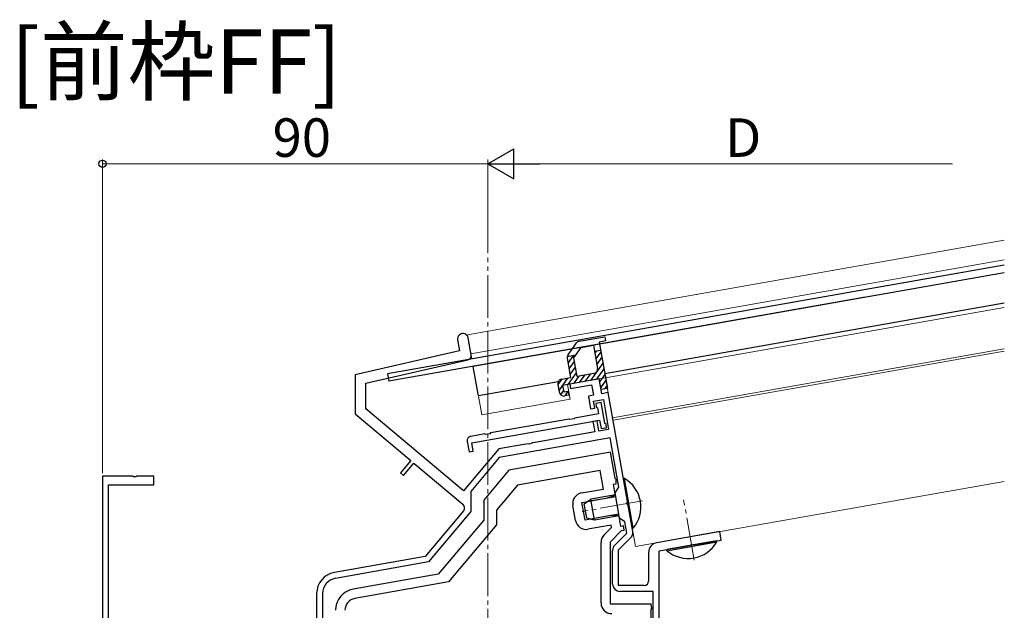
# Model space of a CAD drawing. Extents: x 0 to 1386, y 0 to 2243.
# Drawn here: x 473 to 703, y 698 to 836 of the extents above; entities that cross this region are included whole.
import ezdxf

# ---------------------------------------------------------------- set-up
doc = ezdxf.new("R2010")
doc.units = 0
doc.linetypes.add('YCENTER_1', pattern=[13, 10, -1, 1, -1])
doc.layers.add('USER1', color=3, linetype='CONTINUOUS')
for name, color, linetype, lineweight in [('YKK_11', 7, 'CONTINUOUS', 30), ('YKK_12', 2, 'CONTINUOUS', 13), ('YKK_13', 4, 'CONTINUOUS', 30), ('YKK_D', 6, 'CONTINUOUS', 13)]:
    doc.layers.add(name, color=color, linetype=linetype, lineweight=lineweight)
doc.styles.get("Standard").update_dxf_attribs({"font": 'txt', "bigfont": 'BIGFONT'})

msp = doc.modelspace()

# ---------------------------------------------------------------- linework, layer by layer
at = {"layer": 'YKK_11', "linetype": 'ByBlock', "lineweight": -2, "ltscale": 0.5}
for p, q in [((575.24, 761.64), (575.68, 759.1)), ((578.39, 758.14), (577.7, 762.08)), ((575.68, 759.1), (551.34, 753.49)), ((553.84, 751.5), (577.63, 756.99)), ((551.34, 753.49), (551.34, 744.33)), ((608.33, 752.5), (601.43, 751.28)), ((608.93, 749.05), (608.33, 752.5)), ((553.84, 745.5), (553.84, 751.5)), ((601.43, 751.28), (601.61, 750.3)), ((601.61, 750.3), (606.53, 751.17)), ((606.53, 751.17), (606.96, 748.71)), ((606.96, 748.71), (605.78, 748.5)), ((605.78, 748.5), (606.3, 745.54)), ((607.01, 747.29), (609.28, 747.69)), ((607.29, 745.72), (607.01, 747.29)), ((610.41, 749.31), (608.93, 749.05)), ((609.28, 747.69), (610.51, 740.7)), ((614.9, 723.86), (610.41, 749.31)), ((576.62, 726.38), (553.84, 745.5)), ((606.3, 745.54), (607.29, 745.72)), ((608.79, 747), (607.51, 746.77)), ((607.51, 746.77), (607.59, 745.98)), ((607.59, 745.98), (607.9, 745.73)), ((607.9, 745.73), (608.14, 744.34)), ((609.64, 742.16), (608.79, 747)), ((551.34, 744.33), (564.29, 733.47)), ((578.56, 737.6), (608.4, 742.87)), ((601.27, 743.13), (582.9, 739.89)), ((601.49, 743.03), (601.27, 743.13)), ((602.43, 743.19), (601.49, 743.03)), ((602.6, 743.37), (602.43, 743.19)), ((608.14, 744.34), (602.6, 743.37)), ((607.81, 742.76), (606.82, 742.59)), ((606.82, 742.59), (607.26, 740.13)), ((608.24, 740.3), (607.81, 742.76)), ((608.4, 742.87), (608.75, 740.9)), ((610.51, 740.7), (608.24, 740.3)), ((608.75, 740.9), (610.03, 741.12)), ((609.95, 741.92), (609.64, 742.16)), ((610.03, 741.12), (609.95, 741.92)), ((581.58, 739.66), (578.3, 739.08)), ((581.79, 739.55), (581.58, 739.66)), ((582.74, 739.72), (581.79, 739.55)), ((582.9, 739.89), (582.74, 739.72)), ((610.86, 738.73), (584.98, 734.17)), ((607.26, 740.13), (593.38, 737.68)), ((612.89, 727.21), (610.86, 738.73)), ((584.84, 736.17), (576.62, 726.38)), ((577.49, 737.92), (577.92, 735.46)), ((578.91, 735.64), (578.56, 737.6)), ((591.15, 737.29), (584.84, 736.17)), ((591.74, 737.39), (591.15, 737.29)), ((591.94, 737.3), (591.74, 737.39)), ((592.48, 737.4), (591.94, 737.3)), ((592.64, 737.55), (592.48, 737.4)), ((593.38, 737.68), (592.64, 737.55)), ((564.29, 733.47), (561.88, 730.6)), ((577.92, 735.46), (578.91, 735.64)), ((584.98, 734.17), (578.31, 726.22)), ((610.94, 735.39), (587.2, 731.21)), ((612.02, 729.23), (610.94, 735.39)), ((562.65, 729.96), (565.06, 732.83)), ((565.06, 732.83), (576.55, 723.18)), ((587.2, 731.21), (581.34, 724.23)), ((608.54, 731.11), (589.22, 727.71)), ((609.31, 726.78), (608.54, 731.11)), ((499.39, 729.78), (492.34, 729.78)), ((492.34, 729.78), (492.34, 679.78)), ((499.57, 729.66), (499.39, 729.78)), ((500.12, 729.66), (499.57, 729.66)), ((500.3, 729.78), (500.12, 729.66)), ((504.34, 729.78), (500.3, 729.78)), ((504.34, 727.78), (504.34, 729.78)), ((561.88, 730.6), (562.65, 729.96)), ((612.26, 728.99), (612.02, 729.23)), ((612.24, 728.01), (612.26, 728.99)), ((493.74, 680.8), (493.74, 727.78)), ((493.74, 727.78), (504.34, 727.78)), ((589.22, 727.71), (584.34, 721.89)), ((604.19, 725.88), (609.31, 726.78)), ((611.65, 727.9), (612.24, 728.01)), ((612.06, 725.57), (611.65, 727.9)), ((612, 725.93), (612.89, 727.21)), ((578.31, 726.22), (578.31, 721.55)), ((581.34, 724.23), (581.34, 719.53)), ((604.27, 723.66), (610.28, 724.72)), ((610.28, 724.72), (611.72, 725.17)), ((611.72, 725.17), (612.06, 725.57)), ((613.04, 720.02), (612, 725.93)), ((584.34, 721.89), (584.34, 718.44)), ((602.78, 719.44), (602.16, 722.98)), ((605, 719.52), (604.27, 723.66)), ((614.81, 723.66), (614.9, 723.86)), ((614.91, 723.12), (614.81, 723.66)), ((615.06, 722.96), (614.91, 723.12)), ((616.13, 716.9), (615.06, 722.96)), ((576.67, 721.77), (567.67, 711.05)), ((578.31, 721.55), (568.42, 709.76)), ((611.01, 720.58), (605, 719.52)), ((612.52, 720.65), (611.01, 720.58)), ((612.97, 720.39), (612.52, 720.65)), ((613.38, 718.06), (612.97, 720.39)), ((614.31, 719.13), (613.04, 720.02)), ((581.34, 719.53), (570.74, 706.89)), ((584.34, 718.44), (573.13, 705.08)), ((611.1, 718.36), (605.68, 717.41)), ((609.48, 716.1), (611.19, 717.82)), ((611.19, 717.82), (611.1, 718.36)), ((613.98, 718.16), (613.38, 718.06)), ((614.15, 717.17), (613.98, 718.16)), ((614.78, 716.5), (614.31, 719.13)), ((610.94, 714.46), (613.55, 717.07)), ((611.94, 713.67), (614.78, 716.5)), ((612.84, 712.59), (615.65, 715.4)), ((613.55, 717.07), (614.15, 717.17)), ((636.45, 716.84), (621.75, 714.25)), ((636.79, 714.87), (636.45, 716.84)), ((608.74, 700.18), (608.74, 714.34)), ((610.94, 699.88), (610.94, 714.46)), ((622.34, 712.32), (629.45, 713.58)), ((629.45, 713.58), (629.61, 713.73)), ((629.61, 713.73), (630.15, 713.82)), ((630.15, 713.82), (630.35, 713.74)), ((630.35, 713.74), (636.79, 714.87)), ((567.67, 711.05), (546.48, 707.31)), ((611.44, 704.58), (611.44, 712.47)), ((612.84, 704.28), (612.84, 712.59)), ((619.84, 711.98), (619.84, 705.28)), ((622.34, 641.67), (622.34, 712.32)), ((622.34, 641.67), (622.34, 712.32)), ((568.42, 709.76), (546.72, 705.93)), ((570.74, 706.89), (550.88, 703.39)), ((573.13, 705.08), (551.26, 701.22)), ((618.84, 704.28), (612.84, 704.28)), ((542.34, 702.39), (542.34, 669.57)), ((543.74, 702.39), (543.74, 617.78)), ((620.94, 702.88), (613.14, 702.88)), ((620.94, 646.88), (620.94, 702.88)), ((620.44, 699.88), (610.94, 699.88)), ((620.63, 698.91), (620.44, 699.88)), ((620.44, 698.64), (620.63, 698.91)), ((620.44, 686.02), (620.44, 698.64))]:
    msp.add_line(p, q, dxfattribs=at)
for centre, radius, start, end in [((576.47, 761.86), 1.25, 10, 190), ((577.41, 757.96), 1, 283, 10), ((578.47, 738.1), 1, 100, 190), ((604.62, 723.41), 2.5, 100, 190), ((575.9, 722.42), 1, 320, 50), ((605.25, 719.87), 2.5, 190, 280), ((611.24, 714.34), 2.5, 135, 180), ((614.45, 716.6), 1.7, 315, 10), ((613.14, 712.47), 1.7, 135, 180), ((622.14, 711.98), 2.3, 100, 180), ((547.34, 702.39), 5, 100, 180), ((547.34, 702.39), 3.6, 100, 180), ((613.14, 704.58), 1.7, 180, 270), ((618.84, 705.28), 1, 270, 360), ((551.74, 698.46), 5, 100, 180), ((551.74, 698.46), 2.8, 100, 180), ((611.24, 700.18), 2.5, 180, 270)]:
    msp.add_arc(centre, radius, start, end, dxfattribs=at)
at = {"layer": 'YKK_12', "ltscale": 2}
for p, q in [((577.57, 762.82), (702.9, 784.91)), ((578.35, 758.38), (702.9, 780.34)), ((577.57, 762.82), (578.56, 757.2)), ((578.87, 755.43), (580.87, 744.1)), ((616.75, 713.37), (702.9, 728.56))]:
    msp.add_line(p, q, dxfattribs=at)
at = {"layer": 'YKK_12', "linetype": 'YCENTER_1'}
for p, q in [((582.34, 519.78), (582.34, 780.87)), ((630.51, 710.21), (628.02, 724.3)), ((618.42, 724.02), (604.33, 721.54))]:
    msp.add_line(p, q, dxfattribs=at)
at = {"layer": 'YKK_12'}
for p, q in [((609.8, 752.76), (702.9, 769.18)), ((611.45, 743.4), (702.9, 759.52)), ((611.55, 742.86), (702.9, 758.97)), ((600.94, 751.2), (609.8, 752.76)), ((616.75, 713.37), (609.8, 752.76)), ((601.55, 747.75), (600.94, 751.2)), ((580.87, 744.1), (601.55, 747.75))]:
    msp.add_line(p, q, dxfattribs=at)
at = {"layer": 'YKK_13'}
for p, q in [((702.9, 779.13), (558.86, 753.73)), ((702.9, 777.3), (578.87, 755.43)), ((670.46, 771.58), (559.17, 751.96)), ((702.9, 770.19), (609.62, 753.74)), ((580.09, 748.54), (578.87, 755.43)), ((558.86, 753.73), (559.17, 751.96)), ((598.73, 751.82), (580.09, 748.54))]:
    msp.add_line(p, q, dxfattribs=at)
at = {"layer": 'YKK_13', "linetype": 'ByBlock', "lineweight": -2}
for p, q in [((603.64, 761.32), (609.63, 762.38)), ((609.8, 761.39), (608.33, 761.13)), ((608.33, 761.13), (610.24, 750.3)), ((609.63, 762.38), (609.8, 761.39)), ((601.03, 758.11), (602.99, 760.91)), ((602.38, 757.42), (604.1, 759.88)), ((604.1, 759.88), (606.94, 760.38)), ((606.94, 760.38), (607.89, 754.96)), ((608.67, 759.16), (607.2, 758.9)), ((601.66, 752.85), (600.87, 757.36)), ((600.88, 757.79), (602.89, 758.14)), ((603.14, 753.11), (602.38, 757.42)), ((599.5, 752.47), (601.66, 752.85)), ((608.33, 752.5), (599.76, 750.99)), ((607.08, 753.8), (603.14, 753.11)), ((608.76, 750.04), (608.33, 752.5)), ((599.03, 749.34), (598.69, 751.31)), ((599.76, 750.99), (600.02, 749.51)), ((600.02, 749.51), (601, 749.69)), ((601, 749.69), (601.18, 748.7)), ((610.24, 750.3), (608.76, 750.04)), ((601.18, 748.7), (600.19, 748.53))]:
    msp.add_line(p, q, dxfattribs=at)
at = {"layer": 'YKK_13', "linetype": 'Continuous', "lineweight": -2}
for p, q in [((607.28, 758.43), (607.67, 758.98)), ((607.51, 757.11), (608.73, 758.84)), ((600.85, 757.56), (601.03, 757.81)), ((601.07, 756.21), (602.36, 758.05)), ((601.31, 754.88), (602.52, 756.62)), ((607.75, 755.78), (608.96, 757.52)), ((601.54, 753.56), (602.76, 755.29)), ((606.37, 752.16), (609.2, 756.19)), ((607.7, 752.39), (609.43, 754.86)), ((598.71, 751.18), (599.63, 752.49)), ((598.94, 749.85), (600.96, 752.72)), ((601.07, 751.22), (602.99, 753.97)), ((602.39, 751.45), (603.61, 753.19)), ((603.72, 751.69), (604.94, 753.43)), ((605.05, 751.92), (606.26, 753.66)), ((608.45, 751.8), (609.67, 753.54)), ((608.68, 750.47), (609.9, 752.21)), ((599.35, 748.77), (600.01, 749.7)), ((600.37, 748.56), (601.02, 749.49)), ((609.65, 750.2), (610.13, 750.88))]:
    msp.add_line(p, q, dxfattribs=at)
at = {"layer": 'YKK_13', "linetype": 'Continuous', "ltscale": 0.5}
for p, q in [((614.2, 729.27), (613.95, 729.22)), ((613.95, 729.22), (616, 717.6)), ((616.25, 717.65), (614.2, 729.27)), ((604.83, 723.35), (606.37, 724.43)), ((612.08, 725.44), (606.37, 724.43)), ((607.24, 719.51), (606.37, 724.43)), ((605.43, 720), (604.83, 723.35)), ((607.24, 719.51), (605.43, 720)), ((612.95, 720.52), (607.24, 719.51)), ((616.25, 717.65), (616, 717.6)), ((635.71, 714.68), (624.09, 712.63)), ((624.13, 712.39), (635.75, 714.44)), ((635.75, 714.44), (635.71, 714.68)), ((624.13, 712.39), (624.09, 712.63))]:
    msp.add_line(p, q, dxfattribs=at)
at = {"layer": 'YKK_13', "linetype": 'Continuous'}
for p, q in [((612.16, 725.01), (605.54, 723.85)), ((612.87, 720.94), (606.26, 719.78))]:
    msp.add_line(p, q, dxfattribs=at)
at = {"layer": 'YKK_13', "linetype": 'ByBlock', "lineweight": -2}
for centre, start, end in [((603.81, 760.34), 100, 145), ((601.85, 757.54), 145, 190), ((606.91, 754.79), 280, 10), ((599.67, 751.48), 100, 190), ((600.02, 749.51), 190, 280)]:
    msp.add_arc(centre, 1, start, end, dxfattribs=at)
at = {"layer": 'YKK_13', "linetype": 'Continuous', "ltscale": 0.5}
for centre, start, end in [((610.35, 722.6), 319.9831, 60.0169), ((629.08, 718.28), 229.9831, 330.0169)]:
    msp.add_arc(centre, 7.7, start, end, dxfattribs=at)
at = {"layer": 'YKK_D', "lineweight": -2}
for p, q in [((582.34, 802.79), (588.41, 806.29)), ((588.41, 799.29), (588.41, 806.29)), ((582.34, 802.79), (588.41, 799.29)), ((582.34, 802.79), (594.47, 802.79))]:
    msp.add_line(p, q, dxfattribs=at)
at = {"layer": 'YKK_D'}
for p, q in [((492.34, 730.48), (492.34, 803.79)), ((492.34, 802.79), (582.34, 802.79)), ((582.34, 781.87), (582.34, 803.79)), ((582.34, 781.87), (582.34, 803.79)), ((589.34, 802.79), (690.83, 802.79))]:
    msp.add_line(p, q, dxfattribs=at)
at = {"layer": 'YKK_D', "linetype": 'ByBlock', "lineweight": -2}
msp.add_circle((492.34, 802.79), 0.85, dxfattribs=at)

# ---------------------------------------------------------------- texts
at = {"layer": 'USER1'}
msp.add_text('[前枠FF]', height=15, dxfattribs=at).set_placement((470.83, 819.15))
at = {"layer": 'YKK_D'}
for s, p in [('90', (532.06, 804.39)), ('D', (637.69, 804.39))]:
    msp.add_text(s, height=9, dxfattribs=at).set_placement(p)

doc.saveas('drawing.dxf')
